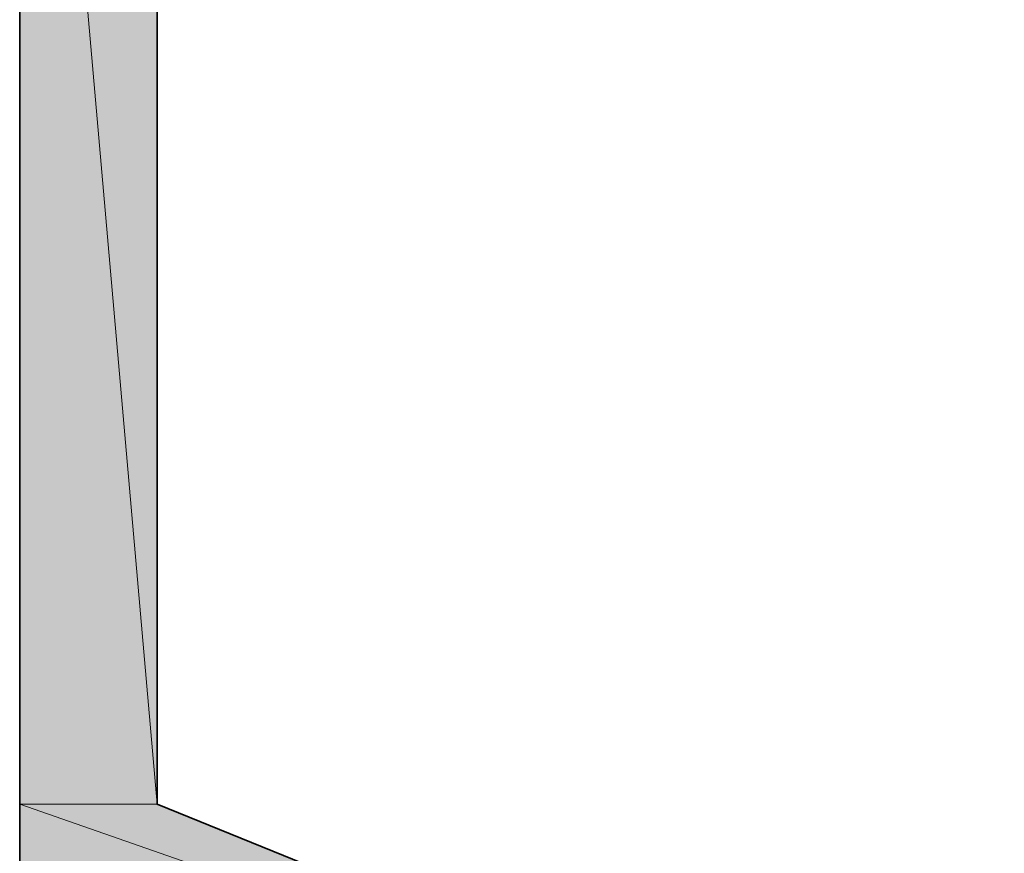
# Model space of a CAD drawing. Units: inches. Extents: x 0.2 to 8.3, y 0.4 to 10.6.
# Drawn here: x 5.2 to 5.3, y 5.7 to 5.8 of the extents above; entities that cross this region are included whole.
import ezdxf

# ---------------------------------------------------------------- set-up
doc = ezdxf.new("R2010")
doc.units = ezdxf.units.IN
doc.header["$MEASUREMENT"] = 0
doc.layers.add('Layer 1', color=7, linetype='Continuous')

# ---------------------------------------------------------------- blocks, each defined once
blk = doc.blocks.new('block 11')
at = {"layer": 'Layer 1', "true_color": 0xffffff}
h = blk.add_hatch(color=7, dxfattribs=at)
h.dxf.hatch_style = 2
h.paths.add_polyline_path([(5.16611, 5.91722), (5.18612, 5.68889), (5.16611, 5.68889)])
h.paths.add_polyline_path([(5.18612, 5.91722), (5.16611, 5.91722), (5.18612, 5.68889)])
h = blk.add_hatch(color=7, dxfattribs=at)
h.dxf.hatch_style = 2
h.paths.add_polyline_path([(5.16611, 5.68889), (5.30945, 5.63889), (5.16611, 5.63889)])
h.paths.add_polyline_path([(5.18612, 5.68889), (5.16611, 5.68889), (5.30945, 5.63889)])
at = {"layer": 'Layer 1', "color": 7, "lineweight": 35, "true_color": 0xffffff}
for points in [[(5.16611, 5.94722), (5.16611, 5.56889)], [(5.30945, 2.61056), (5.30945, 5.63889), (5.18612, 5.68889), (5.18612, 5.91722)]]:
    blk.add_lwpolyline(points, dxfattribs=at)
at = {"layer": 'Layer 1', "lineweight": 0}
for points in [[(5.16611, 5.91722), (5.18612, 5.68889), (5.16611, 5.68889), (5.16611, 5.91722)], [(5.18612, 5.91722), (5.16611, 5.91722), (5.18612, 5.68889), (5.18612, 5.91722)], [(5.16611, 5.91722), (5.18612, 5.68889), (5.16611, 5.68889), (5.16611, 5.91722)], [(5.18612, 5.91722), (5.16611, 5.91722), (5.18612, 5.68889), (5.18612, 5.91722)], [(5.16611, 5.68889), (5.30945, 5.63889), (5.16611, 5.63889), (5.16611, 5.68889)], [(5.18612, 5.68889), (5.16611, 5.68889), (5.30945, 5.63889), (5.18612, 5.68889)], [(5.16611, 5.68889), (5.30945, 5.63889), (5.16611, 5.63889), (5.16611, 5.68889)], [(5.18612, 5.68889), (5.16611, 5.68889), (5.30945, 5.63889), (5.18612, 5.68889)]]:
    blk.add_lwpolyline(points, dxfattribs=at)

msp = doc.modelspace()

# ---------------------------------------------------------------- block references
at = {"layer": 'Layer 1'}
msp.add_blockref('block 11', (0, 0), dxfattribs=at)

doc.saveas('drawing.dxf')
